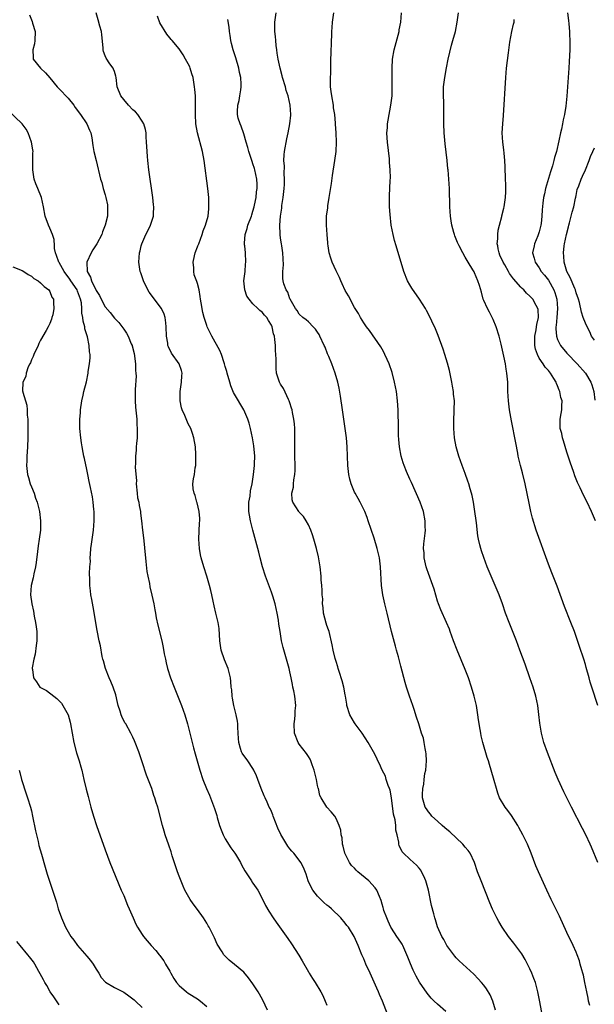
# Model space of a CAD drawing. Units: inches. Extents: x 2511000 to 2514000, y 1506000 to 1509000.
# Drawn here: x 2512664 to 2512789, y 1507002 to 1507216 of the extents above; entities that cross this region are included whole.
import ezdxf

# ---------------------------------------------------------------- set-up
doc = ezdxf.new("R2010")
doc.units = ezdxf.units.IN
doc.header["$MEASUREMENT"] = 0
doc.layers.add('LD25111506_10ft', color=254, linetype='Continuous')

msp = doc.modelspace()

# ---------------------------------------------------------------- linework, layer by layer
at = {"layer": 'LD25111506_10ft'}
for points, elevation in [([(2512666.6, 1507216.6), (2512667, 1507215.48), (2512667.14, 1507215.14), (2512667.25, 1507214.75), (2512667.81, 1507213), (2512667.78, 1507211), (2512667.69, 1507210.31), (2512667.35, 1507209), (2512667.36, 1507207.36), (2512667.42, 1507207), (2512668.98, 1507205), (2512670.05, 1507204.05), (2512671, 1507202.93), (2512672.58, 1507201), (2512673, 1507200.55), (2512675, 1507198.56), (2512676.23, 1507197), (2512676.52, 1507196.52), (2512677, 1507195.88), (2512677.34, 1507195.34), (2512677.62, 1507195), (2512679.03, 1507193), (2512679.6, 1507191.6), (2512679.88, 1507191), (2512680.07, 1507189.93), (2512680.31, 1507188.31), (2512680.55, 1507187), (2512681, 1507185.03), (2512681.97, 1507181), (2512682.23, 1507180.23), (2512682.55, 1507179), (2512683, 1507177.58), (2512683.16, 1507177), (2512683.46, 1507175.46), (2512683.52, 1507175), (2512683.5, 1507174.5), (2512683.47, 1507173), (2512683, 1507171), (2512682.42, 1507169.58), (2512682.25, 1507169), (2512681.17, 1507167), (2512680.87, 1507166.54), (2512680.3, 1507165.7), (2512679.95, 1507165), (2512679.05, 1507163), (2512679.06, 1507161), (2512679.78, 1507159.79), (2512680, 1507159), (2512681, 1507156.9), (2512681.76, 1507155.76), (2512682.13, 1507155), (2512683, 1507153.34), (2512684.1, 1507152.1), (2512685, 1507150.92), (2512685.94, 1507149.94), (2512686.8, 1507148.8), (2512687, 1507148.5), (2512687.62, 1507147.62), (2512687.96, 1507147), (2512688.65, 1507145.35), (2512688.81, 1507145), (2512688.86, 1507144.86), (2512689.24, 1507143.24), (2512689.54, 1507141), (2512689.58, 1507139.58), (2512689.64, 1507139), (2512689.67, 1507138.33), (2512689.45, 1507135.45), (2512689.49, 1507134.51), (2512689.5, 1507133), (2512689.59, 1507131.59), (2512689.82, 1507129), (2512689.87, 1507127.87), (2512689.93, 1507127), (2512689.95, 1507126.05), (2512689.91, 1507125), (2512689.76, 1507123.76), (2512689.73, 1507123), (2512689.68, 1507122.32), (2512689.53, 1507121), (2512689.56, 1507119.56), (2512689.47, 1507118.53), (2512689.75, 1507115.75), (2512689.72, 1507115), (2512689.91, 1507113), (2512690.01, 1507112.01), (2512690.25, 1507111), (2512690.32, 1507110.32), (2512690.62, 1507109), (2512690.65, 1507108.65), (2512690.87, 1507107), (2512691.1, 1507105), (2512691.31, 1507103.31), (2512691.34, 1507102.66), (2512691.64, 1507099.64), (2512691.69, 1507099), (2512691.8, 1507098.2), (2512692.03, 1507096.03), (2512692.23, 1507095), (2512692.56, 1507093.44), (2512692.68, 1507092.68), (2512693.13, 1507090.87), (2512693.54, 1507089), (2512693.74, 1507087.74), (2512693.89, 1507087), (2512694.02, 1507086.02), (2512694.37, 1507084.37), (2512695.28, 1507081), (2512695.58, 1507079.58), (2512695.8, 1507078.2), (2512696.03, 1507077), (2512696.23, 1507076.23), (2512696.51, 1507075), (2512697.16, 1507073), (2512697.93, 1507071), (2512698.82, 1507068.82), (2512699.53, 1507067), (2512700.23, 1507065), (2512700.81, 1507063), (2512702.14, 1507057.86), (2512702.51, 1507056.51), (2512702.9, 1507055), (2512703.48, 1507053), (2512704.17, 1507051), (2512704.96, 1507049.04), (2512705.57, 1507047.57), (2512706.67, 1507044.67), (2512707.15, 1507043.15), (2512707.24, 1507042.76), (2512707.75, 1507041), (2512708.11, 1507040.11), (2512708.51, 1507039), (2512709, 1507038.11), (2512710.19, 1507036.19), (2512711.08, 1507035), (2512711.2, 1507034.8), (2512712.28, 1507033), (2512712.5, 1507032.5), (2512713.21, 1507031.21), (2512714.07, 1507029.93), (2512714.67, 1507029), (2512714.79, 1507028.79), (2512715, 1507028.51), (2512716.02, 1507027), (2512717, 1507025.23), (2512717.71, 1507023.71), (2512718.45, 1507022.45), (2512719.38, 1507021), (2512720.05, 1507020.05), (2512722.57, 1507016.57), (2512723.38, 1507015.38), (2512724.93, 1507012.93), (2512725.68, 1507011.68), (2512727, 1507009.31), (2512727.19, 1507009), (2512727.88, 1507007.88), (2512728.45, 1507007), (2512729.7, 1507005), (2512730.17, 1507004.17), (2512730.66, 1507003), (2512731, 1507002.09)], 7450), ([(2512744.15, 1507000.15), (2512743.04, 1507002.96), (2512742.39, 1507004.39), (2512742.18, 1507005), (2512741.8, 1507005.8), (2512741, 1507007.7), (2512740.36, 1507009), (2512739.45, 1507011), (2512739, 1507012.14), (2512738.61, 1507013), (2512737.8, 1507015), (2512736.92, 1507017), (2512735.68, 1507019), (2512735.37, 1507019.37), (2512735, 1507019.84), (2512734.06, 1507021), (2512732, 1507023), (2512731.46, 1507023.46), (2512731, 1507023.79), (2512730.36, 1507024.36), (2512729.69, 1507025), (2512729, 1507025.68), (2512727.95, 1507027), (2512727.63, 1507027.63), (2512726.97, 1507029), (2512726.5, 1507030.5), (2512725.93, 1507031.93), (2512725.38, 1507033), (2512725, 1507033.53), (2512723.85, 1507035), (2512723.43, 1507035.43), (2512723, 1507035.93), (2512722.53, 1507036.53), (2512721.02, 1507039.03), (2512720.41, 1507040.41), (2512719.41, 1507043), (2512719.33, 1507043.33), (2512719, 1507044.08), (2512718.7, 1507044.7), (2512718.53, 1507045), (2512718.1, 1507046.1), (2512717.62, 1507047), (2512717.46, 1507047.46), (2512716.8, 1507049), (2512716.04, 1507051), (2512715.74, 1507051.74), (2512715.2, 1507053), (2512715, 1507053.35), (2512713.92, 1507055), (2512713.53, 1507055.53), (2512713, 1507056.15), (2512712.66, 1507056.66), (2512712.49, 1507057), (2512712.33, 1507057.67), (2512711.91, 1507059), (2512711.85, 1507059.85), (2512711.81, 1507061), (2512711.72, 1507062.28), (2512711.7, 1507063), (2512711.62, 1507063.62), (2512711.35, 1507065), (2512710.87, 1507067), (2512710.6, 1507068.6), (2512710.52, 1507069), (2512710.4, 1507070.4), (2512710.31, 1507071), (2512710.21, 1507072.21), (2512710.1, 1507073), (2512709.62, 1507075), (2512708.87, 1507076.87), (2512708.14, 1507079), (2512707.97, 1507079.97), (2512707.82, 1507081), (2512707.66, 1507083.66), (2512707.45, 1507085), (2512706.95, 1507087), (2512706.62, 1507088.62), (2512706.37, 1507089.63), (2512706.12, 1507091), (2512705.91, 1507091.91), (2512705.62, 1507093), (2512705.01, 1507095), (2512704.36, 1507097), (2512703.79, 1507099), (2512703.65, 1507099.65), (2512703.42, 1507101), (2512703.3, 1507103), (2512703.44, 1507106.56), (2512703.48, 1507107), (2512703.48, 1507107.48), (2512703.33, 1507109), (2512702.9, 1507110.9), (2512702.86, 1507111), (2512702.51, 1507112.51), (2512702.24, 1507113), (2512702.06, 1507113.94), (2512701.97, 1507115), (2512702.09, 1507116.09), (2512702.31, 1507117), (2512702.45, 1507118.45), (2512702.6, 1507119), (2512702.6, 1507120.6), (2512702.65, 1507121), (2512702.64, 1507121.36), (2512702.53, 1507123), (2512702.18, 1507125), (2512701.9, 1507125.9), (2512701.51, 1507127), (2512701, 1507128.01), (2512700.69, 1507128.69), (2512700.22, 1507129.78), (2512699.66, 1507131), (2512699.5, 1507131.5), (2512699.2, 1507133), (2512699.26, 1507134.74), (2512699.24, 1507135), (2512699.52, 1507137), (2512699.57, 1507138.43), (2512699.65, 1507139), (2512699.55, 1507139.55), (2512699.03, 1507141), (2512697.34, 1507143.34), (2512696.68, 1507144.68), (2512696.59, 1507145), (2512696.55, 1507145.45), (2512696.28, 1507147), (2512696.23, 1507149), (2512696.11, 1507149.89), (2512696.01, 1507151), (2512695.75, 1507151.75), (2512695.17, 1507153), (2512693.35, 1507155.35), (2512693, 1507155.84), (2512692.49, 1507156.49), (2512692.2, 1507157), (2512691.26, 1507159), (2512691.22, 1507159.22), (2512690.71, 1507160.71), (2512690.6, 1507161), (2512690.5, 1507161.5), (2512690.29, 1507163), (2512690.41, 1507165), (2512690.55, 1507165.45), (2512690.8, 1507166.54), (2512690.9, 1507167), (2512691.78, 1507169), (2512692.21, 1507169.79), (2512692.79, 1507171), (2512693.47, 1507173), (2512693.46, 1507173.46), (2512693.52, 1507175), (2512693.46, 1507175.46), (2512693.29, 1507177), (2512692.46, 1507183), (2512692.21, 1507185), (2512692.12, 1507185.88), (2512692.05, 1507187), (2512692.04, 1507188.04), (2512691.97, 1507189), (2512691.85, 1507190.15), (2512691.84, 1507191), (2512691.72, 1507191.72), (2512691.33, 1507193), (2512691, 1507193.58), (2512690.06, 1507195), (2512689.54, 1507195.54), (2512689, 1507196), (2512688.05, 1507197), (2512687, 1507198.21), (2512686.35, 1507199), (2512685.58, 1507201), (2512685.35, 1507203), (2512685.3, 1507203.3), (2512685, 1507204.27), (2512684.8, 1507204.8), (2512684.7, 1507205), (2512684.03, 1507205.97), (2512683.17, 1507207.17), (2512683, 1507207.68), (2512682.6, 1507208.6), (2512682.55, 1507209), (2512682.55, 1507209.45), (2512682.27, 1507212.27), (2512682.18, 1507213), (2512681.85, 1507214.15), (2512681.5, 1507215.5), (2512681.07, 1507217)], 7460), ([(2512756.76, 1507000.76), (2512755, 1507002.3), (2512754.24, 1507003), (2512753.62, 1507003.62), (2512752.71, 1507004.71), (2512751.08, 1507007.08), (2512750.35, 1507008.35), (2512749.69, 1507009.69), (2512749.09, 1507011.09), (2512748.53, 1507012.53), (2512748.36, 1507013), (2512747.46, 1507015), (2512747.29, 1507015.29), (2512747, 1507015.72), (2512746.2, 1507017), (2512745, 1507018.76), (2512744.87, 1507019), (2512744.31, 1507020.31), (2512743.98, 1507021), (2512743.38, 1507022.62), (2512743.28, 1507023), (2512743.24, 1507023.24), (2512743, 1507024), (2512742.78, 1507024.78), (2512742.39, 1507025.61), (2512741.83, 1507027), (2512741.48, 1507027.48), (2512740.09, 1507029), (2512737.75, 1507031), (2512737.37, 1507031.37), (2512737, 1507031.78), (2512736.38, 1507032.38), (2512735.9, 1507033), (2512734.88, 1507035), (2512734.57, 1507036.57), (2512734.37, 1507037), (2512734.31, 1507038.31), (2512734.08, 1507039), (2512734, 1507040), (2512733.68, 1507041), (2512733, 1507042.52), (2512732.72, 1507043), (2512731.94, 1507043.94), (2512730.98, 1507044.98), (2512729.81, 1507047), (2512729.52, 1507047.52), (2512729.18, 1507049), (2512729.13, 1507049.13), (2512729, 1507049.67), (2512728.73, 1507051), (2512728.26, 1507053), (2512727.82, 1507054.18), (2512727.57, 1507055), (2512727.4, 1507055.4), (2512727, 1507055.93), (2512726.6, 1507056.59), (2512725, 1507058.61), (2512724.76, 1507059), (2512723.99, 1507061), (2512723.89, 1507063), (2512724.05, 1507064.05), (2512724.14, 1507065), (2512724.15, 1507065.85), (2512724.26, 1507067), (2512724.06, 1507069), (2512723.85, 1507070.15), (2512723.67, 1507071), (2512723.54, 1507071.54), (2512723.27, 1507073), (2512723, 1507074.27), (2512722.84, 1507075), (2512722.29, 1507077), (2512721.54, 1507079.54), (2512721.21, 1507081), (2512720.87, 1507083), (2512720.63, 1507084.63), (2512720.52, 1507085.48), (2512720.27, 1507087), (2512720.02, 1507088.01), (2512719.8, 1507089), (2512719.29, 1507090.71), (2512719, 1507091.57), (2512717.75, 1507095), (2512717.09, 1507097), (2512716.53, 1507099), (2512716.24, 1507100.24), (2512714.99, 1507104.99), (2512714.49, 1507107), (2512714.23, 1507108.23), (2512714.13, 1507109), (2512714.13, 1507111), (2512714.36, 1507112.36), (2512714.49, 1507113.51), (2512714.8, 1507115), (2512715.11, 1507117), (2512715.34, 1507119), (2512715.36, 1507119.36), (2512715.38, 1507121), (2512715.2, 1507123.2), (2512714.91, 1507125), (2512714.46, 1507127), (2512714.15, 1507128.15), (2512713.89, 1507129), (2512713.04, 1507131), (2512711, 1507134.43), (2512710.8, 1507134.8), (2512710.22, 1507136.22), (2512709.96, 1507137), (2512709.4, 1507139), (2512709.33, 1507139.33), (2512709, 1507140.41), (2512708.86, 1507141), (2512708.77, 1507141.23), (2512708.2, 1507143), (2512707.86, 1507143.86), (2512706.06, 1507147), (2512705.73, 1507147.73), (2512705.11, 1507149), (2512705, 1507149.29), (2512704.42, 1507151), (2512704.11, 1507152.11), (2512703.81, 1507154.19), (2512703.66, 1507155), (2512703.58, 1507155.58), (2512703.34, 1507157), (2512703, 1507158.39), (2512702.85, 1507158.85), (2512702.3, 1507160.3), (2512702.17, 1507161), (2512702.21, 1507161.79), (2512702.08, 1507163), (2512702.35, 1507164.35), (2512702.5, 1507165), (2512703, 1507166.31), (2512703.08, 1507166.54), (2512703.24, 1507167), (2512704.02, 1507169), (2512704.23, 1507169.77), (2512704.75, 1507171), (2512705.28, 1507173), (2512705.41, 1507174.59), (2512705.47, 1507175), (2512705.47, 1507175.47), (2512705.41, 1507177), (2512705.21, 1507179), (2512704.42, 1507185), (2512704.06, 1507187), (2512703, 1507190.99), (2512702.65, 1507193), (2512702.52, 1507195), (2512702.54, 1507196.54), (2512702.53, 1507199), (2512702.4, 1507200.4), (2512702.37, 1507201), (2512702.02, 1507203), (2512701.79, 1507203.79), (2512701.4, 1507205), (2512701.29, 1507205.29), (2512701, 1507205.98), (2512700.42, 1507207), (2512699.88, 1507207.88), (2512699, 1507209.21), (2512697.51, 1507211), (2512697.26, 1507211.26), (2512697, 1507211.61), (2512696.37, 1507212.37), (2512694.85, 1507214.85), (2512694.29, 1507216.29)], 7470), ([(2512767.52, 1507001), (2512766.97, 1507003), (2512766.37, 1507004.37), (2512765.61, 1507005.61), (2512765, 1507006.41), (2512764.51, 1507007), (2512763.81, 1507007.81), (2512762.81, 1507008.81), (2512759.67, 1507011.67), (2512759, 1507012.39), (2512758.71, 1507012.71), (2512757.84, 1507013.84), (2512757.03, 1507015), (2512756.33, 1507016.33), (2512755.93, 1507017), (2512755, 1507019.04), (2512754.55, 1507020.55), (2512754.37, 1507021), (2512754.15, 1507021.85), (2512753.7, 1507023.7), (2512753.03, 1507027), (2512752.48, 1507029), (2512751.98, 1507030.02), (2512751.52, 1507031), (2512751.33, 1507031.33), (2512751, 1507031.78), (2512750.44, 1507032.44), (2512749.8, 1507033), (2512749, 1507033.75), (2512747.6, 1507035), (2512747.31, 1507035.31), (2512746.65, 1507036.65), (2512746.58, 1507037), (2512746.59, 1507037.41), (2512746.26, 1507039), (2512745.98, 1507039.98), (2512745.95, 1507041), (2512745.79, 1507042.21), (2512745.45, 1507043.45), (2512745.01, 1507047.01), (2512744.69, 1507048.69), (2512744.59, 1507049), (2512744.29, 1507049.71), (2512743.88, 1507051), (2512743.69, 1507051.69), (2512743.01, 1507053), (2512742.39, 1507054.39), (2512742.06, 1507055), (2512741.73, 1507055.73), (2512741.11, 1507057), (2512739.97, 1507059), (2512738.64, 1507061), (2512737.17, 1507063), (2512737, 1507063.27), (2512735.99, 1507065), (2512735.36, 1507067), (2512735.3, 1507067.3), (2512735.07, 1507069), (2512735, 1507069.32), (2512734.69, 1507071), (2512734.32, 1507072.32), (2512733.65, 1507074.35), (2512733.47, 1507075), (2512733.39, 1507075.39), (2512733, 1507076.56), (2512732.82, 1507077.18), (2512732.37, 1507079), (2512732.15, 1507080.15), (2512731.49, 1507083), (2512731.37, 1507083.37), (2512731, 1507084.35), (2512730.84, 1507084.84), (2512730.3, 1507087), (2512730.19, 1507088.19), (2512730.09, 1507089), (2512730.1, 1507090.1), (2512730, 1507091), (2512730.01, 1507092.01), (2512729.9, 1507093), (2512729.8, 1507094.2), (2512729.78, 1507095), (2512729.59, 1507097), (2512729.19, 1507099.19), (2512728.75, 1507101), (2512728.2, 1507103), (2512727.93, 1507103.93), (2512727.55, 1507105), (2512727, 1507106.16), (2512726.55, 1507107), (2512725.94, 1507107.94), (2512725, 1507108.89), (2512724.91, 1507109), (2512723.64, 1507111), (2512723.51, 1507111.51), (2512723.43, 1507113), (2512723.75, 1507114.25), (2512723.8, 1507115), (2512723.88, 1507115.88), (2512724.07, 1507117), (2512724.11, 1507117.89), (2512724.13, 1507119), (2512724.08, 1507121), (2512724.1, 1507121.9), (2512724.08, 1507123), (2512724.1, 1507125), (2512724.07, 1507125.93), (2512724.06, 1507127), (2512723.99, 1507127.99), (2512723.86, 1507129), (2512723.57, 1507130.43), (2512723.48, 1507131), (2512723.38, 1507131.38), (2512723, 1507132.52), (2512722.86, 1507133), (2512722.71, 1507133.29), (2512721.63, 1507135.63), (2512721, 1507136.59), (2512720.76, 1507137), (2512720.13, 1507139), (2512720, 1507140), (2512720, 1507141), (2512720.03, 1507141.97), (2512719.95, 1507143), (2512719.85, 1507143.85), (2512719.85, 1507145), (2512719.77, 1507146.23), (2512719.64, 1507147), (2512719.48, 1507147.48), (2512719.17, 1507149), (2512719, 1507149.39), (2512718.36, 1507150.36), (2512717.98, 1507151), (2512717.52, 1507151.52), (2512717, 1507152.19), (2512716.51, 1507152.51), (2512716.06, 1507153), (2512715, 1507153.99), (2512714.19, 1507155), (2512713.69, 1507155.68), (2512713.25, 1507157), (2512713.05, 1507159), (2512713.28, 1507161), (2512713.4, 1507162.6), (2512713.47, 1507163), (2512713.35, 1507165), (2512713.22, 1507166.54), (2512713.2, 1507166.8), (2512713.16, 1507167), (2512713.16, 1507167.16), (2512713.33, 1507169), (2512713.71, 1507170.29), (2512713.9, 1507171), (2512714.66, 1507173), (2512714.73, 1507173.27), (2512715, 1507174.04), (2512715.28, 1507175), (2512715.35, 1507175.35), (2512715.67, 1507177), (2512715.77, 1507178.23), (2512715.9, 1507179), (2512715.91, 1507179.91), (2512715.85, 1507181), (2512715.42, 1507183), (2512715.32, 1507183.32), (2512715, 1507184.33), (2512714.8, 1507184.8), (2512714.07, 1507187), (2512713.87, 1507187.87), (2512713.55, 1507189), (2512713, 1507190.81), (2512712.47, 1507192.47), (2512712.2, 1507193), (2512711.82, 1507194.18), (2512711.62, 1507195), (2512711.64, 1507195.64), (2512711.72, 1507197), (2512712.01, 1507197.99), (2512712.17, 1507199), (2512712.34, 1507200.34), (2512712.45, 1507201), (2512712.45, 1507201.55), (2512712.39, 1507203), (2512712.12, 1507204.12), (2512711.96, 1507205), (2512711.28, 1507207.28), (2512710.69, 1507209), (2512710.35, 1507210.35), (2512710.2, 1507211), (2512710.07, 1507212.07), (2512709.93, 1507213), (2512709.87, 1507213.87), (2512709.55, 1507215.55)], 7480), ([(2512777.72, 1506999.72), (2512777.15, 1507002.85), (2512776.74, 1507005), (2512776.18, 1507007), (2512775.87, 1507007.87), (2512775.42, 1507009), (2512775, 1507009.95), (2512773.98, 1507011.98), (2512773.21, 1507013.21), (2512773, 1507013.53), (2512771.51, 1507015.51), (2512770.35, 1507017), (2512769.01, 1507019), (2512768.25, 1507020.25), (2512767.84, 1507021), (2512766.89, 1507022.89), (2512766.28, 1507024.28), (2512765.36, 1507026.64), (2512764.41, 1507029), (2512763.67, 1507031), (2512762.98, 1507033), (2512762.04, 1507035), (2512761.61, 1507035.61), (2512761, 1507036.32), (2512760.45, 1507037), (2512757.63, 1507039.63), (2512757, 1507040.12), (2512756.54, 1507040.54), (2512755.98, 1507041), (2512755, 1507041.92), (2512753.77, 1507043), (2512753.46, 1507043.46), (2512753, 1507044), (2512752.6, 1507044.6), (2512752.28, 1507045), (2512751.76, 1507047), (2512751.73, 1507047.73), (2512751.82, 1507049), (2512752.04, 1507049.96), (2512752.1, 1507051), (2512752.26, 1507052.26), (2512752.42, 1507053), (2512752.59, 1507055), (2512752.54, 1507056.54), (2512752.48, 1507057), (2512752.3, 1507057.7), (2512752.1, 1507059), (2512751.93, 1507059.93), (2512751.54, 1507061), (2512750.9, 1507063), (2512750.46, 1507064.46), (2512749.89, 1507066.11), (2512749.6, 1507067), (2512748.89, 1507069), (2512748.24, 1507071), (2512747.95, 1507071.95), (2512747, 1507075.51), (2512746.49, 1507077.51), (2512746.08, 1507079), (2512745.84, 1507079.84), (2512745.03, 1507083.03), (2512744.09, 1507087), (2512743.59, 1507089), (2512743.14, 1507091), (2512742.86, 1507093), (2512742.66, 1507097), (2512742.39, 1507099), (2512741.91, 1507101), (2512741.23, 1507103.23), (2512739.99, 1507107), (2512739.74, 1507107.74), (2512739.21, 1507109), (2512738.22, 1507111), (2512737.8, 1507111.8), (2512737.11, 1507113), (2512737, 1507113.23), (2512736.3, 1507115), (2512736.01, 1507116.01), (2512735.79, 1507117), (2512735.64, 1507118.36), (2512735.56, 1507119), (2512735.39, 1507123), (2512735.23, 1507125), (2512734.98, 1507126.98), (2512734.38, 1507131), (2512733.98, 1507133.98), (2512733.69, 1507135.69), (2512733.4, 1507137), (2512732.83, 1507139), (2512732.07, 1507141), (2512731.44, 1507142.56), (2512731.17, 1507143.17), (2512730.61, 1507144.61), (2512730.46, 1507145), (2512729.51, 1507147), (2512729.33, 1507147.33), (2512729, 1507147.83), (2512728.52, 1507148.52), (2512728.04, 1507149), (2512727, 1507150.07), (2512726.51, 1507150.51), (2512725.81, 1507151), (2512725, 1507151.76), (2512724.55, 1507152.55), (2512724.21, 1507153), (2512723.05, 1507155), (2512723, 1507155.1), (2512722.55, 1507156.55), (2512722.18, 1507157), (2512721.71, 1507158.29), (2512721.53, 1507159), (2512721.49, 1507159.49), (2512721.48, 1507161), (2512721.59, 1507162.41), (2512721.48, 1507165), (2512721.26, 1507166.54), (2512721.2, 1507167), (2512721, 1507168.22), (2512720.89, 1507169), (2512720.9, 1507169.1), (2512720.84, 1507171), (2512721, 1507173), (2512721.26, 1507174.74), (2512721.26, 1507175), (2512721.29, 1507175.29), (2512721.52, 1507177), (2512721.74, 1507179), (2512721.8, 1507179.8), (2512721.85, 1507181), (2512721.78, 1507182.22), (2512721.8, 1507183.8), (2512721.69, 1507185), (2512721.74, 1507186.26), (2512721.8, 1507187), (2512722.31, 1507189.69), (2512722.6, 1507191), (2512722.97, 1507192.97), (2512723.17, 1507194.83), (2512723.2, 1507195), (2512723.09, 1507197), (2512722.63, 1507199), (2512722.21, 1507200.21), (2512722.03, 1507201), (2512721.42, 1507203), (2512721.34, 1507203.34), (2512720.86, 1507205), (2512720.44, 1507207), (2512720.27, 1507208.27), (2512720.15, 1507209), (2512720.03, 1507209.97), (2512719.92, 1507211), (2512719.85, 1507211.85), (2512719.74, 1507213), (2512719.75, 1507215), (2512720.02, 1507217)], 7490), ([(2512787.95, 1507002.05), (2512787.71, 1507003), (2512787.6, 1507003.6), (2512787.3, 1507005), (2512786.91, 1507007), (2512786.57, 1507008.57), (2512786.46, 1507009), (2512786.23, 1507009.77), (2512785.91, 1507011), (2512785.7, 1507011.7), (2512785.23, 1507013), (2512785, 1507013.56), (2512784.38, 1507015), (2512783, 1507017.87), (2512781.39, 1507021.39), (2512779.63, 1507025), (2512778.69, 1507027), (2512776.86, 1507031), (2512776.3, 1507032.3), (2512775.28, 1507035), (2512774.44, 1507037), (2512773.44, 1507039), (2512772.59, 1507040.59), (2512772.35, 1507041), (2512771, 1507043.18), (2512770.23, 1507044.23), (2512769.6, 1507045), (2512768.41, 1507047), (2512768.02, 1507048.02), (2512767.72, 1507049), (2512767.27, 1507050.73), (2512766.63, 1507053), (2512766.23, 1507054.23), (2512766.01, 1507055), (2512765.76, 1507055.76), (2512764.8, 1507059), (2512764.44, 1507060.44), (2512764.34, 1507061), (2512764.23, 1507061.77), (2512763.88, 1507063.88), (2512763.74, 1507065), (2512763.39, 1507067), (2512762.91, 1507069), (2512762.33, 1507071), (2512761.67, 1507073), (2512761, 1507074.77), (2512759.2, 1507079), (2512758.46, 1507081), (2512757.75, 1507083), (2512757.54, 1507083.54), (2512756.93, 1507085), (2512755.72, 1507087.72), (2512755.21, 1507089), (2512755, 1507089.62), (2512754.23, 1507092.23), (2512753.99, 1507093), (2512753, 1507095.57), (2512752.63, 1507096.63), (2512752.53, 1507097), (2512752.09, 1507099), (2512752.07, 1507100.07), (2512751.96, 1507101), (2512751.98, 1507102.02), (2512752.31, 1507104.31), (2512752.36, 1507105), (2512752.33, 1507105.67), (2512752.32, 1507107), (2512751.91, 1507109), (2512751.2, 1507111), (2512749.33, 1507115.33), (2512749, 1507116.03), (2512748.29, 1507117.71), (2512747.73, 1507119), (2512747.52, 1507119.52), (2512747.07, 1507121), (2512746.73, 1507123), (2512746.62, 1507124.62), (2512746.53, 1507125.47), (2512746.49, 1507127), (2512746.49, 1507128.49), (2512746.44, 1507129.56), (2512746.42, 1507131), (2512746.29, 1507133), (2512746.06, 1507135), (2512745.69, 1507137), (2512745.12, 1507139.12), (2512744.47, 1507141), (2512744.04, 1507141.96), (2512743.6, 1507143), (2512743.41, 1507143.41), (2512743, 1507144.14), (2512742.7, 1507144.7), (2512740.24, 1507148.24), (2512739.63, 1507149), (2512739, 1507149.9), (2512738.32, 1507151), (2512737.86, 1507151.86), (2512737, 1507153.19), (2512735.69, 1507155.69), (2512735, 1507156.85), (2512734.35, 1507158.35), (2512734.03, 1507159), (2512733.71, 1507159.71), (2512733, 1507161.11), (2512732.18, 1507163), (2512731.85, 1507163.85), (2512731.54, 1507165), (2512731.29, 1507166.54), (2512731.21, 1507167), (2512731.22, 1507167.22), (2512731.05, 1507169), (2512730.95, 1507171), (2512730.96, 1507173), (2512731.19, 1507174.81), (2512731.23, 1507175.23), (2512731.54, 1507177), (2512732.04, 1507180.04), (2512732.25, 1507181.75), (2512732.74, 1507185), (2512733, 1507187), (2512733.09, 1507189), (2512733.01, 1507191), (2512732.89, 1507192.89), (2512732.9, 1507193.1), (2512732.72, 1507195), (2512732.47, 1507196.47), (2512732.42, 1507197), (2512732.06, 1507199), (2512731.97, 1507199.97), (2512731.83, 1507201), (2512731.78, 1507202.22), (2512731.8, 1507203), (2512731.84, 1507203.84), (2512731.85, 1507206.15), (2512731.95, 1507209), (2512732.01, 1507209.99), (2512732.1, 1507213), (2512732.14, 1507213.86), (2512732.23, 1507215), (2512732.54, 1507217)], 7500), ([(2512789.69, 1507033), (2512788.31, 1507036.31), (2512788.01, 1507037), (2512787.07, 1507039), (2512786.38, 1507040.38), (2512783.97, 1507045), (2512782.31, 1507048.31), (2512781.11, 1507051), (2512780.49, 1507052.49), (2512778.79, 1507056.79), (2512778.03, 1507059), (2512777.52, 1507061), (2512777.16, 1507063.16), (2512776.96, 1507065.04), (2512776.71, 1507067), (2512776.3, 1507069), (2512775.69, 1507071), (2512775, 1507072.98), (2512773.94, 1507075.94), (2512772.84, 1507079), (2512772.09, 1507081), (2512770.48, 1507085), (2512769.73, 1507087), (2512769.03, 1507089), (2512768.3, 1507091), (2512767.46, 1507093), (2512766.57, 1507095), (2512765.76, 1507097), (2512765.02, 1507099.02), (2512764.5, 1507100.5), (2512764.35, 1507101), (2512764.17, 1507101.83), (2512763.86, 1507103), (2512763.73, 1507103.73), (2512763.43, 1507106.57), (2512763, 1507109.49), (2512762.75, 1507111), (2512762.48, 1507112.48), (2512762.34, 1507113), (2512762.06, 1507113.94), (2512761.77, 1507115), (2512761.58, 1507115.58), (2512761, 1507117.22), (2512760.33, 1507119), (2512759.62, 1507121), (2512759.03, 1507123), (2512758.64, 1507125), (2512758.48, 1507127), (2512758.5, 1507128.5), (2512758.62, 1507131), (2512758.63, 1507133), (2512758.46, 1507134.46), (2512758.42, 1507135), (2512758.19, 1507136.19), (2512758.07, 1507137), (2512757.54, 1507139.54), (2512757.14, 1507141.14), (2512756.57, 1507143), (2512756.17, 1507144.17), (2512755.1, 1507147.1), (2512754.54, 1507148.54), (2512753.75, 1507150.25), (2512753.42, 1507151), (2512752.58, 1507152.58), (2512752.34, 1507153), (2512751.05, 1507155), (2512749.4, 1507157.4), (2512749, 1507158.08), (2512748.49, 1507159), (2512747.66, 1507161), (2512747.07, 1507162.93), (2512746.6, 1507164.6), (2512746.02, 1507166.54), (2512745.68, 1507167.68), (2512745.35, 1507169), (2512744.97, 1507171), (2512744.7, 1507173.3), (2512744.59, 1507175), (2512744.57, 1507177), (2512744.6, 1507177.4), (2512744.72, 1507180.72), (2512744.76, 1507181.24), (2512744.73, 1507183), (2512744.6, 1507184.6), (2512744.6, 1507185), (2512744.58, 1507185.42), (2512744.16, 1507189), (2512744.08, 1507189.92), (2512744.03, 1507191), (2512744.12, 1507192.12), (2512744.15, 1507193), (2512744.26, 1507193.74), (2512744.89, 1507197), (2512745.13, 1507199), (2512745.17, 1507201), (2512745.12, 1507202.88), (2512745.13, 1507203.13), (2512745.12, 1507205), (2512745.26, 1507207), (2512745.6, 1507209), (2512746.66, 1507213), (2512746.7, 1507213.3), (2512747.01, 1507215.01), (2512747.15, 1507217)], 7510), ([(2512789.7, 1507067), (2512788.39, 1507071), (2512788.06, 1507072.06), (2512787.82, 1507073), (2512787.21, 1507075.21), (2512787, 1507075.91), (2512786.66, 1507077), (2512785.76, 1507079.76), (2512784.62, 1507083), (2512783.85, 1507085), (2512782.45, 1507088.45), (2512780.88, 1507092.88), (2512779.73, 1507095.73), (2512779, 1507097.61), (2512776.33, 1507105), (2512775.54, 1507107.54), (2512775.2, 1507109), (2512774.8, 1507110.8), (2512773.93, 1507115), (2512773.36, 1507117.36), (2512772.94, 1507119), (2512772.47, 1507121), (2512772.34, 1507121.67), (2512771.92, 1507123.92), (2512771, 1507128.68), (2512770.6, 1507131), (2512770.34, 1507133), (2512770.24, 1507135), (2512770.19, 1507137), (2512770.01, 1507139), (2512769.86, 1507139.86), (2512769.68, 1507141), (2512769.34, 1507142.66), (2512768.74, 1507145.26), (2512768.3, 1507147), (2512767.68, 1507149), (2512767, 1507150.63), (2512766.84, 1507151), (2512766.21, 1507152.21), (2512765.77, 1507153), (2512765, 1507154.72), (2512764.89, 1507155), (2512764.5, 1507156.5), (2512764.04, 1507157.96), (2512763.73, 1507159), (2512763, 1507160.73), (2512762.91, 1507160.91), (2512762.65, 1507161.35), (2512761.64, 1507163), (2512761.39, 1507163.39), (2512761, 1507164.13), (2512760.47, 1507165), (2512759.68, 1507166.54), (2512759.44, 1507167), (2512759.3, 1507167.3), (2512758.73, 1507168.73), (2512758.64, 1507169), (2512758.53, 1507169.47), (2512758.11, 1507171), (2512757.94, 1507171.94), (2512757.81, 1507173), (2512757.66, 1507175), (2512757.54, 1507179), (2512757.43, 1507181), (2512757.26, 1507183), (2512757.22, 1507183.22), (2512757.05, 1507185), (2512756.62, 1507188.62), (2512756.43, 1507191), (2512756.36, 1507193), (2512756.38, 1507195), (2512756.35, 1507196.35), (2512756.36, 1507197.64), (2512756.27, 1507199), (2512756.25, 1507200.25), (2512756.3, 1507201), (2512756.53, 1507203), (2512756.89, 1507205.11), (2512757.26, 1507207), (2512757.99, 1507210.01), (2512758.32, 1507211), (2512758.88, 1507213), (2512759.26, 1507215), (2512759.49, 1507217)], 7520), ([(2512789.19, 1507107), (2512788.34, 1507109), (2512787.38, 1507111), (2512786.57, 1507112.57), (2512785.85, 1507114.15), (2512785.3, 1507115.3), (2512784.74, 1507116.74), (2512784.51, 1507117.49), (2512783.7, 1507119.7), (2512783, 1507121.84), (2512782.29, 1507124.29), (2512782.07, 1507125), (2512781.89, 1507125.89), (2512781.56, 1507127), (2512781.56, 1507127.56), (2512781.52, 1507129), (2512781.77, 1507130.23), (2512781.9, 1507131), (2512781.9, 1507131.9), (2512782, 1507133), (2512781.72, 1507133.72), (2512781.5, 1507135), (2512781.32, 1507135.32), (2512781, 1507136.2), (2512780.73, 1507136.73), (2512780.65, 1507137), (2512780.19, 1507137.81), (2512779.47, 1507139), (2512779, 1507139.58), (2512778.3, 1507140.3), (2512777.87, 1507141), (2512777, 1507142.25), (2512776.61, 1507143), (2512776.2, 1507144.2), (2512776.07, 1507145), (2512776.08, 1507147), (2512776.37, 1507148.37), (2512776.44, 1507149), (2512776.46, 1507149.54), (2512776.82, 1507151), (2512776.78, 1507152.78), (2512776.72, 1507153), (2512776.36, 1507153.64), (2512775.64, 1507155), (2512775, 1507155.65), (2512774.28, 1507156.28), (2512773.67, 1507157), (2512773.3, 1507157.3), (2512773, 1507157.62), (2512771.43, 1507159.43), (2512770.57, 1507160.57), (2512770.36, 1507161), (2512769.53, 1507162.47), (2512769.21, 1507163), (2512768.51, 1507164.51), (2512768.32, 1507165), (2512768.12, 1507165.88), (2512768.01, 1507166.54), (2512767.93, 1507167), (2512768.07, 1507168.07), (2512768.04, 1507169), (2512768.09, 1507169.91), (2512768.43, 1507171), (2512768.9, 1507172.9), (2512768.92, 1507173.08), (2512769.31, 1507174.69), (2512769.4, 1507175), (2512769.5, 1507175.5), (2512769.73, 1507177), (2512769.75, 1507178.25), (2512769.81, 1507179), (2512769.8, 1507179.8), (2512769.73, 1507181), (2512769.64, 1507183.64), (2512769.57, 1507185), (2512769.38, 1507186.62), (2512769.35, 1507187.35), (2512769.1, 1507189), (2512769, 1507191), (2512769.1, 1507193), (2512769.24, 1507194.76), (2512769.76, 1507203), (2512769.94, 1507205), (2512770.34, 1507208.34), (2512770.67, 1507210.67), (2512771.11, 1507213), (2512771.47, 1507214.53), (2512771.55, 1507215), (2512771.6, 1507215.6)], 7530), ([(2512783.16, 1507217), (2512783.37, 1507215.37), (2512783.4, 1507214.6), (2512783.56, 1507213), (2512783.65, 1507210.35), (2512783.63, 1507209), (2512783.53, 1507206.47), (2512783.43, 1507205), (2512783.13, 1507201), (2512782.96, 1507198.96), (2512782.76, 1507196.76), (2512782.5, 1507195), (2512782.16, 1507193.84), (2512782.05, 1507193), (2512781.85, 1507191.85), (2512781.59, 1507191), (2512781.27, 1507189.27), (2512780.74, 1507187), (2512780.34, 1507185.66), (2512780.2, 1507185), (2512779.9, 1507183.9), (2512779.45, 1507182.55), (2512778.39, 1507179), (2512778.16, 1507177.84), (2512777.95, 1507177), (2512777.8, 1507175.8), (2512777.68, 1507174.32), (2512777.61, 1507173), (2512777.42, 1507171.42), (2512777.34, 1507171), (2512777.26, 1507170.74), (2512777, 1507169.56), (2512776.88, 1507169.12), (2512776.7, 1507168.7), (2512776.02, 1507167), (2512775.91, 1507166.54), (2512775.56, 1507165), (2512775.91, 1507163.91), (2512776.11, 1507163), (2512777, 1507161.81), (2512777.45, 1507161), (2512778.17, 1507160.17), (2512779, 1507159.1), (2512780.17, 1507157), (2512780.42, 1507156.42), (2512780.82, 1507155), (2512780.97, 1507153), (2512780.81, 1507151), (2512780.7, 1507149.3), (2512780.64, 1507149), (2512780.6, 1507148.6), (2512780.75, 1507147), (2512781, 1507146.25), (2512781.62, 1507145), (2512783, 1507143.33), (2512783.29, 1507143), (2512785, 1507141.19), (2512785.21, 1507141), (2512787.04, 1507139), (2512788.2, 1507137), (2512788.44, 1507136.44), (2512788.87, 1507135), (2512789.09, 1507133.09)], 7540), ([(2512718.18, 1507001), (2512717.16, 1507003.16), (2512716.45, 1507004.45), (2512716.11, 1507005), (2512715, 1507006.73), (2512714.05, 1507008.05), (2512713, 1507009.24), (2512711, 1507010.94), (2512709.84, 1507011.84), (2512708.84, 1507012.84), (2512708.72, 1507013), (2512708.32, 1507013.68), (2512707.28, 1507015.28), (2512706.65, 1507016.65), (2512706.51, 1507017), (2512706.05, 1507017.95), (2512705.5, 1507019), (2512705.3, 1507019.3), (2512705, 1507019.84), (2512704.28, 1507021), (2512703, 1507022.81), (2512702.04, 1507024.04), (2512701.38, 1507025), (2512700.25, 1507027), (2512699.85, 1507027.85), (2512699, 1507030.06), (2512698.68, 1507031), (2512697.52, 1507034.48), (2512697.28, 1507035.28), (2512696.78, 1507036.78), (2512696.01, 1507039), (2512695.76, 1507039.76), (2512695.39, 1507041), (2512694.36, 1507045), (2512694.01, 1507046.01), (2512693.75, 1507047), (2512693.53, 1507047.53), (2512693.07, 1507049), (2512691.94, 1507051.94), (2512691, 1507054.81), (2512690.26, 1507057), (2512689.51, 1507059), (2512689.36, 1507059.36), (2512689, 1507060.14), (2512688.58, 1507061), (2512687.46, 1507063), (2512687.28, 1507063.28), (2512686.6, 1507064.6), (2512686.46, 1507065), (2512686.24, 1507065.76), (2512685.8, 1507067), (2512685.64, 1507067.64), (2512685.28, 1507069.28), (2512684.74, 1507071), (2512684.22, 1507072.22), (2512683.86, 1507073), (2512683.05, 1507075), (2512682.64, 1507076.64), (2512682.51, 1507077), (2512682.36, 1507077.64), (2512681.94, 1507079.94), (2512681.7, 1507081), (2512681.26, 1507083.26), (2512680.39, 1507088.39), (2512680.07, 1507089.93), (2512679.9, 1507091), (2512679.81, 1507091.82), (2512679.66, 1507093), (2512679.65, 1507094.35), (2512679.57, 1507095.57), (2512679.67, 1507097), (2512679.78, 1507098.22), (2512679.75, 1507099), (2512679.79, 1507099.79), (2512679.91, 1507101), (2512680.03, 1507101.97), (2512680.44, 1507105), (2512680.6, 1507107), (2512680.61, 1507108.61), (2512680.6, 1507109), (2512680.54, 1507109.46), (2512680.41, 1507111), (2512680.21, 1507112.21), (2512679.81, 1507114.19), (2512679.51, 1507115.51), (2512679.23, 1507117), (2512679, 1507118.13), (2512678.48, 1507120.48), (2512678.36, 1507121), (2512678.19, 1507121.81), (2512677.97, 1507123), (2512677.87, 1507123.87), (2512677.7, 1507125), (2512677.53, 1507127), (2512677.5, 1507127.5), (2512677.49, 1507129), (2512677.61, 1507130.39), (2512677.63, 1507131), (2512677.93, 1507133), (2512678.22, 1507134.22), (2512678.38, 1507135), (2512678.91, 1507137.09), (2512679.29, 1507139), (2512679.32, 1507139.32), (2512679.58, 1507141), (2512679.72, 1507142.28), (2512679.7, 1507143), (2512679.58, 1507143.58), (2512679.54, 1507145), (2512679.18, 1507146.82), (2512679.08, 1507147.08), (2512678.61, 1507148.61), (2512678.57, 1507149), (2512678.2, 1507150.2), (2512678.13, 1507151), (2512677.94, 1507151.94), (2512677.93, 1507153), (2512677.83, 1507154.17), (2512677.67, 1507155), (2512677, 1507156.76), (2512676.89, 1507157), (2512675.53, 1507159), (2512675.35, 1507159.35), (2512674.14, 1507161), (2512673, 1507162.92), (2512672.94, 1507163), (2512672.46, 1507164.46), (2512672.21, 1507165), (2512672.01, 1507165.99), (2512672, 1507166.54), (2512671.95, 1507167.95), (2512671.61, 1507169), (2512671, 1507170.41), (2512670.7, 1507171), (2512669.96, 1507173), (2512669.6, 1507175), (2512669.19, 1507177), (2512668.42, 1507179), (2512668, 1507180), (2512667.64, 1507181), (2512667.31, 1507183), (2512667.33, 1507183.33), (2512667.34, 1507185), (2512667.33, 1507186.67), (2512667.36, 1507187), (2512667.33, 1507187.33), (2512667.06, 1507189), (2512666.31, 1507191), (2512665.85, 1507191.85), (2512665, 1507193), (2512661.9, 1507195.9)], 7440), ([(2512789, 1507146.11), (2512788.35, 1507147), (2512787.95, 1507147.95), (2512787.36, 1507149), (2512787, 1507149.81), (2512786.54, 1507151), (2512786.18, 1507152.18), (2512785.71, 1507154.29), (2512785.53, 1507155), (2512785, 1507156.39), (2512784.84, 1507157), (2512784.71, 1507157.29), (2512783.7, 1507159.7), (2512782.96, 1507161), (2512782.4, 1507163), (2512782.34, 1507164.34), (2512782.27, 1507165), (2512782.44, 1507166.54), (2512782.5, 1507167), (2512782.89, 1507169), (2512783.35, 1507170.65), (2512783.4, 1507171), (2512783.55, 1507171.55), (2512783.96, 1507173), (2512784.13, 1507173.87), (2512784.47, 1507175), (2512784.89, 1507176.89), (2512784.91, 1507177.09), (2512785, 1507177.47), (2512785.24, 1507178.76), (2512785.56, 1507179.56), (2512786.07, 1507181), (2512786.35, 1507181.65), (2512787.03, 1507183), (2512787.81, 1507185), (2512788.12, 1507185.88), (2512788.63, 1507187), (2512789, 1507187.77)], 7550), ([(2512663, 1507161.98), (2512665, 1507161.21), (2512665.35, 1507161), (2512666.34, 1507160.34), (2512667, 1507159.98), (2512667.51, 1507159.51), (2512668.44, 1507159), (2512669, 1507158.56), (2512669.75, 1507157.75), (2512670.8, 1507157), (2512671, 1507156.68), (2512671.46, 1507155.46), (2512671.79, 1507155), (2512671.82, 1507154.18), (2512671.9, 1507153), (2512671.62, 1507151.62), (2512671.46, 1507151), (2512671.34, 1507150.66), (2512671, 1507149.76), (2512670.64, 1507149), (2512670.21, 1507148.21), (2512669, 1507146.09), (2512668.62, 1507145.38), (2512668.47, 1507145), (2512667.52, 1507143), (2512667.4, 1507142.6), (2512667, 1507141.83), (2512666.78, 1507141.22), (2512666.65, 1507141), (2512666.31, 1507140.31), (2512665.86, 1507139), (2512665.77, 1507138.23), (2512665.16, 1507137), (2512665.11, 1507135.11), (2512665.12, 1507135), (2512665.15, 1507134.85), (2512665.71, 1507133), (2512666.05, 1507132.05), (2512666.12, 1507131), (2512666.11, 1507129.89), (2512666.23, 1507129), (2512666.26, 1507128.26), (2512666.23, 1507127), (2512666.21, 1507125), (2512666.17, 1507123), (2512666.08, 1507121.92), (2512666.03, 1507121), (2512666, 1507120), (2512665.94, 1507119), (2512666.17, 1507117), (2512666.35, 1507116.35), (2512666.77, 1507115), (2512667, 1507114.38), (2512667.58, 1507113), (2512667.93, 1507111.93), (2512668.26, 1507111), (2512668.74, 1507109), (2512669, 1507107), (2512668.96, 1507104.96), (2512668.7, 1507103), (2512668.45, 1507101.55), (2512668.33, 1507100.33), (2512668.04, 1507097.96), (2512667.89, 1507097), (2512667.55, 1507095.55), (2512667.38, 1507094.62), (2512666.95, 1507093), (2512666.8, 1507091), (2512667.07, 1507089), (2512667.44, 1507087.44), (2512667.63, 1507086.37), (2512667.89, 1507085), (2512668.01, 1507084.01), (2512668.15, 1507083), (2512668.21, 1507081.79), (2512668.2, 1507081), (2512668.02, 1507080.03), (2512667.85, 1507078.15), (2512667.5, 1507077), (2512667.18, 1507075.18), (2512667.18, 1507075), (2512667.22, 1507074.78), (2512667.45, 1507073), (2512668.12, 1507072.12), (2512668.86, 1507071), (2512669, 1507070.89), (2512670.26, 1507070.26), (2512671.85, 1507069), (2512672.54, 1507068.54), (2512673, 1507068.02), (2512673.5, 1507067.5), (2512673.85, 1507067), (2512674.97, 1507064.97), (2512675.42, 1507063.42), (2512675.51, 1507063), (2512675.85, 1507061), (2512676.21, 1507059), (2512676.78, 1507056.78), (2512677.32, 1507055), (2512677.69, 1507053.69), (2512677.9, 1507053), (2512678.4, 1507051), (2512678.88, 1507048.88), (2512679.27, 1507047.27), (2512679.88, 1507045), (2512680.49, 1507043), (2512681.14, 1507041), (2512683, 1507035.71), (2512684.02, 1507033), (2512686.48, 1507027), (2512687, 1507025.82), (2512687.79, 1507023.79), (2512688.17, 1507023), (2512689.05, 1507021), (2512689.63, 1507019.63), (2512690, 1507019), (2512691, 1507017.4), (2512691.28, 1507017), (2512692.06, 1507016.06), (2512692.98, 1507015), (2512693.94, 1507013.94), (2512694.68, 1507013), (2512694.83, 1507012.83), (2512695, 1507012.62), (2512695.68, 1507011.68), (2512696.07, 1507011), (2512697, 1507009.46), (2512697.24, 1507009), (2512697.89, 1507007.89), (2512698.45, 1507007), (2512699, 1507006.33), (2512700.6, 1507005), (2512701, 1507004.73), (2512703, 1507003.47), (2512703.65, 1507003), (2512705, 1507001.8)], 7430), ([(2512664.34, 1507053), (2512664.5, 1507052.5), (2512664.88, 1507051), (2512665.85, 1507047.85), (2512666.15, 1507047), (2512666.79, 1507045), (2512667, 1507044.19), (2512667.28, 1507043), (2512667.88, 1507039.88), (2512668.08, 1507039), (2512668.46, 1507037.54), (2512668.65, 1507036.65), (2512669.18, 1507034.82), (2512669.97, 1507031.97), (2512670.44, 1507030.45), (2512672.41, 1507024.41), (2512672.84, 1507023), (2512673.5, 1507021), (2512673.98, 1507019.98), (2512674.38, 1507019), (2512675.54, 1507017), (2512676.17, 1507016.17), (2512677.01, 1507015), (2512679, 1507012.72), (2512679.78, 1507011.78), (2512680.36, 1507011), (2512681, 1507009.93), (2512681.61, 1507009), (2512682.12, 1507008.12), (2512683.09, 1507007.09), (2512685, 1507005.95), (2512685.61, 1507005.61), (2512687, 1507004.9), (2512688.13, 1507004.13), (2512689, 1507003.5), (2512689.27, 1507003.27), (2512689.57, 1507003), (2512691, 1507001.61)], 7420), ([(2512673, 1507002.19), (2512671.89, 1507003.89), (2512671.1, 1507005), (2512670.33, 1507006.33), (2512669.89, 1507007), (2512669.62, 1507007.62), (2512668.91, 1507008.91), (2512668.62, 1507009.38), (2512667.75, 1507011), (2512667.46, 1507011.46), (2512666.59, 1507012.59), (2512666.21, 1507013), (2512664.55, 1507015), (2512663.88, 1507015.88)], 7410)]:
    msp.add_lwpolyline(points, dxfattribs=dict(at, elevation=elevation))

doc.saveas('drawing.dxf')
